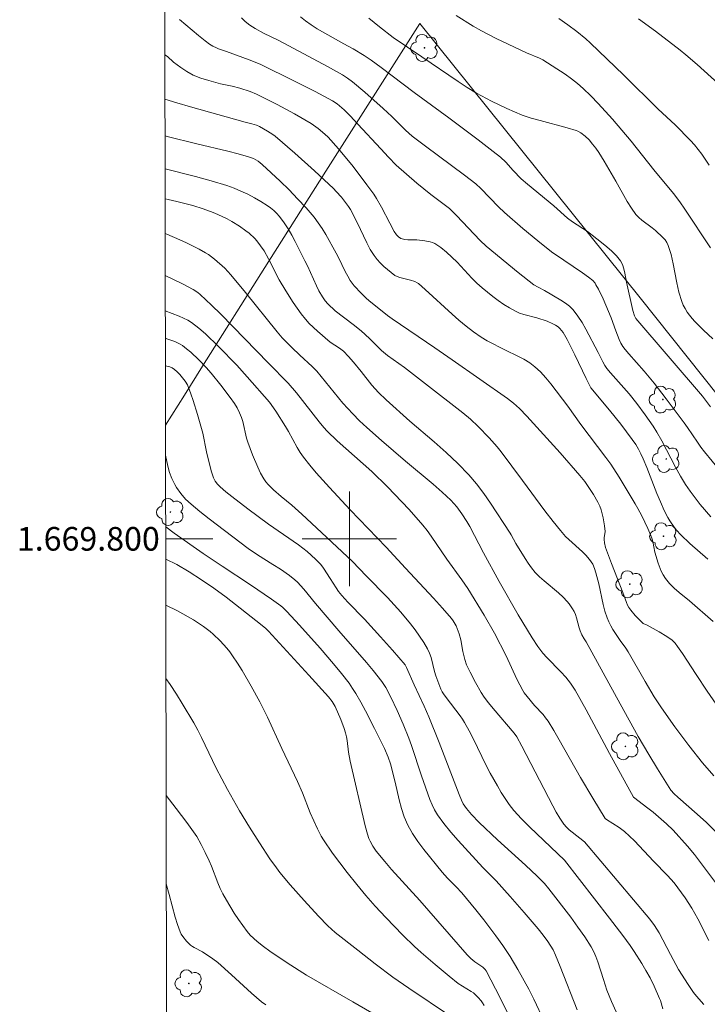
# Model space of a CAD drawing. Units: metres. Extents: x 281668 to 282184, y 1669352 to 1669916.
# Drawn here: x 281672 to 281730, y 1669761 to 1669844 of the extents above; entities that cross this region are included whole.
import ezdxf
from ezdxf.enums import TextEntityAlignment as Align

# ---------------------------------------------------------------- set-up
doc = ezdxf.new("R2010")
doc.units = ezdxf.units.M
doc.header["$MEASUREMENT"] = 0
for name, color, linetype, lineweight in [('Articulacao', 7, 'Continuous', 18), ('Malha_Coordenadas', 7, 'Continuous', 15), ('Muro_Grade', 8, 'Continuous', 20)]:
    doc.layers.add(name, color=color, linetype=linetype, lineweight=lineweight)
for name, color, linetype, lineweight, true_color in [('Arvores_Isoladas', 7, 'Continuous', 18, 0x00ff33), ('Curvas_Intermediarias', 7, 'Continuous', 9, 0x783c14), ('Curvas_Mestras', 7, 'Continuous', 20, 0x783c14)]:
    doc.layers.add(name, color=color, linetype=linetype, lineweight=lineweight, true_color=true_color)
doc.styles.add('Arial', font='arial.ttf', dxfattribs={"height": 1.5})

# ---------------------------------------------------------------- blocks, each defined once
blk = doc.blocks.new('Arvore')
at = {"layer": 'Arvores_Isoladas'}
blk.add_lwpolyline([(-0.718, 0.493, 0.872324), (-0.722, -0.551, 0.862983), (0.284, -0.827, 0.900105), (0.89, 0.029, 0.863155), (0.262, 0.861, 0.882486)], format="xyb", close=True, dxfattribs=at)
blk.add_circle((0, 0), 0.0286, dxfattribs=at)

msp = doc.modelspace()

# ---------------------------------------------------------------- linework, layer by layer
at = {"layer": 'Articulacao', "flags": 128}
msp.add_lwpolyline([(281684.246, 1669911.239), (282166.241, 1669912.03), (282167.138, 1669357.761), (281685.168, 1669356.97), (281684.246, 1669911.239)], close=True, dxfattribs=at)
at = {"layer": 'Curvas_Intermediarias', "flags": 128}
for points, elevation in [([(281730.611, 1669824.66), (281728.43, 1669827.945), (281728.008, 1669828.557), (281727.47, 1669829.267), (281725.825, 1669831.279), (281723.884, 1669833.722), (281722.304, 1669835.561), (281721.102, 1669836.904), (281720.479, 1669837.55), (281719.832, 1669838.169), (281719.34, 1669838.595), (281718.826, 1669838.998), (281718.294, 1669839.381), (281717.201, 1669840.106), (281716.39, 1669840.603), (281716.119, 1669840.734), (281715.009, 1669841.206), (281712.454, 1669842.425), (281711.193, 1669843.067), (281710.505, 1669843.466), (281709.064, 1669844.369)], 231), ([(281690.861, 1669844.176), (281691.168, 1669843.847), (281691.571, 1669843.531), (281692.008, 1669843.25), (281692.713, 1669842.854), (281694.026, 1669842.23), (281696.511, 1669840.923), (281698.158, 1669840.034), (281699.418, 1669839.323), (281699.848, 1669839.045), (281700.257, 1669838.739), (281701.31, 1669837.855), (281702.854, 1669836.481), (281703.601, 1669835.794), (281704.761, 1669834.638), (281705.335, 1669834.131), (281706.456, 1669833.275), (281709.764, 1669830.832), (281710.728, 1669830.087), (281711.141, 1669829.692), (281712.651, 1669828.135), (281713.16, 1669827.652), (281714.71, 1669826.315), (281715.972, 1669825.26), (281717.132, 1669824.338), (281718.177, 1669823.608), (281719.766, 1669822.543), (281720.283, 1669822.172), (281720.629, 1669821.885), (281720.827, 1669821.662), (281720.908, 1669821.539), (281721.122, 1669821.15), (281721.516, 1669820.344), (281722.199, 1669818.741), (281722.593, 1669817.626), (281722.877, 1669816.893), (281723.022, 1669816.598), (281723.192, 1669816.315), (281723.385, 1669816.049), (281723.695, 1669815.676), (281724.993, 1669814.223), (281725.832, 1669813.192), (281726.868, 1669811.863), (281728.389, 1669809.843), (281728.679, 1669809.435), (281729.509, 1669808.18), (281729.796, 1669807.77), (281730.1, 1669807.373), (281731.4, 1669805.778)], 234), ([(281695.851, 1669844.256), (281696.279, 1669843.907), (281696.765, 1669843.557), (281697.273, 1669843.234), (281699.54, 1669841.955), (281700.337, 1669841.527), (281701.248, 1669840.972), (281701.845, 1669840.585), (281702.705, 1669839.966), (281705.503, 1669837.821), (281708.43, 1669835.68), (281710.927, 1669833.817), (281712.186, 1669832.844), (281712.802, 1669832.342), (281713.255, 1669831.918), (281713.89, 1669831.23), (281714.574, 1669830.52), (281715.115, 1669830.057), (281717.345, 1669828.223), (281718.484, 1669827.192), (281718.912, 1669826.885), (281720.184, 1669826.049), (281721.38, 1669825.118), (281721.824, 1669824.758), (281722.248, 1669824.383), (281722.635, 1669823.986), (281722.973, 1669823.561), (281723.15, 1669823.241), (281723.274, 1669822.889), (281723.363, 1669822.516), (281723.499, 1669821.744), (281724.04, 1669819.359), (281724.162, 1669818.901), (281724.285, 1669818.679), (281729.934, 1669812.098), (281730.289, 1669811.653), (281730.628, 1669811.195)], 233), ([(281730.823, 1669816.942), (281730.037, 1669817.674), (281729.281, 1669818.431), (281729.053, 1669818.682), (281728.837, 1669818.947), (281728.635, 1669819.225), (281728.455, 1669819.515), (281728.299, 1669819.816), (281728.173, 1669820.127), (281727.944, 1669820.901), (281727.768, 1669821.698), (281727.464, 1669823.312), (281727.281, 1669824.103), (281727.042, 1669824.866), (281726.922, 1669825.109), (281726.761, 1669825.334), (281726.571, 1669825.542), (281725.943, 1669826.125), (281725.672, 1669826.36), (281724.799, 1669827.008), (281724.53, 1669827.243), (281724.294, 1669827.505), (281723.913, 1669828.037), (281723.562, 1669828.593), (281722.586, 1669830.33), (281721.596, 1669832.016), (281721.145, 1669832.748), (281720.905, 1669833.104), (281720.626, 1669833.469), (281720.319, 1669833.813), (281719.99, 1669834.131), (281719.628, 1669834.411), (281719.36, 1669834.558), (281719.22, 1669834.613), (281718.467, 1669834.846), (281716.169, 1669835.45), (281715.409, 1669835.67), (281714.663, 1669835.925), (281713.998, 1669836.187), (281713.339, 1669836.47), (281712.045, 1669837.094), (281710.788, 1669837.782), (281709.993, 1669838.263), (281709.212, 1669838.768), (281706.134, 1669840.871), (281703.711, 1669842.496), (281702.543, 1669843.397), (281701.646, 1669844.129)], 232), ([(281731.279, 1669838.602), (281729.495, 1669840.218), (281728.53, 1669841.039), (281728.038, 1669841.436), (281725.941, 1669843.04), (281724.516, 1669844.074)], 229), ([(281730.392, 1669798.269), (281728.856, 1669799.604), (281728.088, 1669800.342), (281727.73, 1669800.732), (281727.524, 1669800.986), (281727.158, 1669801.533), (281726.995, 1669801.82), (281726.7, 1669802.41), (281726.379, 1669803.128), (281726.077, 1669803.855), (281725.206, 1669806.056), (281724.901, 1669806.783), (281724.716, 1669807.197), (281724.511, 1669807.602), (281724.276, 1669807.988), (281723.971, 1669808.426), (281723.004, 1669809.706), (281722.047, 1669810.907), (281720.459, 1669812.803), (281720.066, 1669813.59), (281719.129, 1669815.593), (281718.468, 1669816.907), (281718.129, 1669817.483), (281717.853, 1669817.824), (281717.694, 1669817.966), (281717.482, 1669818.111), (281717.252, 1669818.236), (281716.758, 1669818.445), (281715.893, 1669818.744), (281714.779, 1669819.024), (281714.419, 1669819.141), (281714.077, 1669819.294), (281713.581, 1669819.572), (281713.095, 1669819.876), (281712.62, 1669820.201), (281712.155, 1669820.543), (281711.262, 1669821.265), (281710.813, 1669821.674), (281710.384, 1669822.107), (281709.133, 1669823.449), (281708.699, 1669823.877), (281708.242, 1669824.3), (281707.763, 1669824.697), (281707.511, 1669824.873), (281707.25, 1669825.026), (281707.054, 1669825.112), (281706.846, 1669825.175), (281706.408, 1669825.254), (281705.719, 1669825.337), (281704.962, 1669825.359), (281704.717, 1669825.383), (281704.481, 1669825.431), (281704.37, 1669825.472), (281704.163, 1669825.605), (281703.984, 1669825.782), (281703.798, 1669826.04), (281703.44, 1669826.764), (281702.738, 1669828.105), (281702.306, 1669828.863), (281702.065, 1669829.225), (281701.494, 1669830.01), (281700.314, 1669831.558), (281699.081, 1669833.063), (281698.196, 1669834.061), (281697.932, 1669834.316), (281697.368, 1669834.786), (281696.765, 1669835.201), (281695.345, 1669836.04), (281693.888, 1669836.824), (281692.142, 1669837.697), (281691.584, 1669837.92), (281690.726, 1669838.199), (281690.074, 1669838.364), (281689.084, 1669838.579), (281688.085, 1669838.852), (281687.417, 1669839.061), (281686.772, 1669839.318), (281686.233, 1669839.611), (281685.718, 1669839.954), (281685.081, 1669840.417), (281684.575, 1669840.873), (281684.363, 1669841.037)], 236), ([(281730.836, 1669792.993), (281728.839, 1669794.731), (281727.968, 1669795.458), (281727.546, 1669795.831), (281727.15, 1669796.223), (281726.792, 1669796.641), (281726.594, 1669796.937), (281726.43, 1669797.26), (281726.17, 1669797.95), (281725.884, 1669798.869), (281725.73, 1669799.766), (281725.669, 1669799.983), (281725.561, 1669800.28), (281725.314, 1669800.864), (281724.8, 1669801.938), (281724.469, 1669802.567), (281724.231, 1669802.977), (281722.875, 1669805.22), (281722.158, 1669806.315), (281721.752, 1669806.888), (281719.625, 1669809.686), (281718.526, 1669811.232), (281717.081, 1669813.135), (281716.66, 1669813.653), (281716.216, 1669814.143), (281715.738, 1669814.591), (281715.287, 1669814.931), (281714.8, 1669815.228), (281714.289, 1669815.496), (281713.243, 1669816.001), (281711.689, 1669816.795), (281711.187, 1669817.088), (281710.536, 1669817.544), (281709.904, 1669818.031), (281709.291, 1669818.539), (281708.711, 1669819.049), (281706.437, 1669821.141), (281705.853, 1669821.64), (281705.757, 1669821.707), (281705.539, 1669821.805), (281705.194, 1669821.915), (281704.279, 1669822.148), (281704.063, 1669822.227), (281703.865, 1669822.336), (281703.541, 1669822.568), (281703.222, 1669822.821), (281702.915, 1669823.093), (281702.625, 1669823.382), (281702.356, 1669823.688), (281702.113, 1669824.008), (281701.779, 1669824.534), (281701.478, 1669825.085), (281700.658, 1669826.801), (281700.093, 1669827.914), (281699.927, 1669828.172), (281699.322, 1669828.957), (281698.885, 1669829.454), (281698.653, 1669829.687), (281697.037, 1669831.201), (281695.388, 1669832.682), (281693.709, 1669834.124), (281693.505, 1669834.283), (281693.072, 1669834.566), (281692.392, 1669834.946), (281692.12, 1669835.064), (281691.728, 1669835.184), (281691.181, 1669835.315), (281686.53, 1669836.608), (281685.375, 1669836.954), (281684.369, 1669837.278)], 237), ([(281732.323, 1669784.239), (281730.346, 1669787.093), (281729.395, 1669788.493), (281728.235, 1669790.29), (281727.828, 1669790.873), (281727.609, 1669791.155), (281727.363, 1669791.41), (281726.914, 1669791.734), (281726.258, 1669792.126), (281725.249, 1669792.681), (281724.916, 1669792.824), (281724.653, 1669793.071), (281724.244, 1669793.498), (281723.868, 1669793.951), (281723.701, 1669794.19), (281723.589, 1669794.386), (281723.494, 1669794.592), (281723.18, 1669795.457), (281722.219, 1669797.906), (281721.721, 1669799.268), (281721.626, 1669799.669), (281721.596, 1669799.94), (281721.6, 1669800.078), (281721.684, 1669800.635), (281721.632, 1669801.111), (281721.514, 1669801.793), (281721.435, 1669802.129), (281721.339, 1669802.458), (281721.223, 1669802.778), (281721.071, 1669803.11), (281720.702, 1669803.75), (281719.954, 1669804.857), (281719.545, 1669805.379), (281717.867, 1669807.283), (281715.058, 1669810.393), (281714.424, 1669811.059), (281713.927, 1669811.507), (281713.417, 1669811.885), (281708.725, 1669815.172), (281707.239, 1669816.195), (281703.617, 1669818.644), (281703.226, 1669818.936), (281701.653, 1669820.209), (281701.422, 1669820.407), (281700.996, 1669820.812), (281700.415, 1669821.436), (281700.079, 1669821.89), (281699.858, 1669822.263), (281699.657, 1669822.65), (281699.088, 1669823.835), (281698.882, 1669824.219), (281698.009, 1669825.788), (281697.701, 1669826.299), (281697.371, 1669826.793), (281697.01, 1669827.263), (281696.329, 1669828.051), (281695.619, 1669828.82), (281694.888, 1669829.572), (281694.14, 1669830.308), (281692.617, 1669831.738), (281692.261, 1669832.011), (281691.861, 1669832.227), (281691.439, 1669832.386), (281690.578, 1669832.633), (281689.708, 1669832.859), (281687.077, 1669833.481), (281684.552, 1669834.118), (281684.374, 1669834.164)], 238), ([(281684.379, 1669831.36), (281686.952, 1669830.724), (281688.296, 1669830.353), (281689.625, 1669829.941), (281690.222, 1669829.727), (281690.811, 1669829.483), (281691.39, 1669829.212), (281691.957, 1669828.917), (281692.508, 1669828.601), (281693.043, 1669828.268), (281693.322, 1669828.068), (281693.586, 1669827.844), (281693.836, 1669827.598), (281694.07, 1669827.337), (281694.488, 1669826.782), (281694.816, 1669826.271), (281695.121, 1669825.742), (281695.41, 1669825.202), (281696.235, 1669823.556), (281696.439, 1669823.138), (281697.202, 1669821.444), (281697.409, 1669821.028), (281697.713, 1669820.511), (281697.946, 1669820.184), (281698.178, 1669819.907), (281698.812, 1669819.335), (281700.328, 1669818.179), (281701.003, 1669817.623), (281701.708, 1669816.978), (281702.737, 1669815.977), (281703.222, 1669815.527), (281704.672, 1669814.523), (281706.47, 1669813.14), (281709.608, 1669810.684), (281710.262, 1669810.131), (281710.919, 1669809.522), (281711.861, 1669808.561), (281712.518, 1669807.801), (281712.865, 1669807.366), (281714.688, 1669804.943), (281716.585, 1669802.363), (281717.269, 1669801.464), (281717.889, 1669800.696), (281718.329, 1669800.209), (281718.605, 1669799.936), (281719.768, 1669798.898), (281720.045, 1669798.627), (281720.368, 1669798.253), (281720.631, 1669797.839), (281720.784, 1669797.488), (281720.905, 1669797.12), (281721.148, 1669796.171), (281721.518, 1669794.426), (281721.665, 1669793.854), (281721.845, 1669793.295), (281721.985, 1669792.96), (281722.154, 1669792.635), (281722.343, 1669792.319), (281722.947, 1669791.39), (281723.437, 1669790.743), (281723.648, 1669790.42), (281725.066, 1669787.897), (281725.839, 1669786.617), (281726.466, 1669785.663), (281727.601, 1669784.061), (281728.771, 1669782.484), (281729.936, 1669781.008), (281730.893, 1669779.899)], 239), ([(281684.388, 1669825.874), (281684.53, 1669825.823), (281685.643, 1669825.347), (281686.194, 1669825.092), (281687.275, 1669824.546), (281687.802, 1669824.253), (281688.064, 1669824.09), (281688.559, 1669823.719), (281689.439, 1669822.932), (281689.952, 1669822.381), (281691.21, 1669820.868), (281693.885, 1669817.55), (281694.317, 1669817.045), (281694.717, 1669816.622), (281695.132, 1669816.213), (281695.809, 1669815.569), (281696.848, 1669814.62), (281697.241, 1669814.222), (281699.459, 1669811.51), (281699.862, 1669811.047), (281700.282, 1669810.6), (281700.875, 1669810.016), (281701.485, 1669809.448), (281702.734, 1669808.341), (281704.761, 1669806.583), (281707.098, 1669804.632), (281707.859, 1669803.966), (281708.597, 1669803.278), (281708.856, 1669803.007), (281709.099, 1669802.718), (281709.543, 1669802.105), (281709.949, 1669801.468), (281710.204, 1669801.035), (281711.365, 1669798.803), (281712.71, 1669796.377), (281714.308, 1669793.552), (281715.487, 1669791.608), (281715.981, 1669790.861), (281716.399, 1669790.303), (281716.745, 1669789.936), (281717.937, 1669788.735), (281718.359, 1669788.281), (281718.759, 1669787.755), (281719.142, 1669787.158), (281720.08, 1669785.502), (281722.062, 1669781.815), (281724.093, 1669778.1), (281725.317, 1669777.175), (281725.756, 1669776.824), (281726.884, 1669775.842), (281727.441, 1669775.303), (281728.671, 1669773.947), (281729.258, 1669773.246), (281730.122, 1669772.12), (281732.217, 1669769.292)], 241), ([(281684.394, 1669822.336), (281685.863, 1669821.612), (281686.766, 1669821.122), (281687.168, 1669820.867), (281687.357, 1669820.725), (281688.323, 1669819.816), (281689.097, 1669819.046), (281693.147, 1669814.882), (281694.813, 1669813.193), (281695.527, 1669812.364), (281697.438, 1669809.914), (281697.832, 1669809.436), (281698.109, 1669809.131), (281698.975, 1669808.319), (281701.9, 1669805.693), (281703.234, 1669804.395), (281704.461, 1669803.129), (281705.06, 1669802.482), (281706.22, 1669801.158), (281706.586, 1669800.699), (281706.934, 1669800.225), (281708.268, 1669798.28), (281709.548, 1669796.536), (281710.058, 1669795.788), (281711.426, 1669793.53), (281712.297, 1669792.006), (281713.288, 1669790.068), (281714.211, 1669788.097), (281714.705, 1669787.132), (281714.813, 1669786.957), (281715.063, 1669786.628), (281715.701, 1669785.885), (281716.419, 1669785.095), (281716.642, 1669784.82), (281716.846, 1669784.532), (281717.33, 1669783.754), (281717.793, 1669782.963), (281719.596, 1669779.759), (281720.632, 1669778.014), (281721.697, 1669776.294), (281721.802, 1669776.195), (281722.884, 1669775.529), (281723.113, 1669775.37), (281723.328, 1669775.195), (281724.173, 1669774.386), (281725.789, 1669772.679), (281726.978, 1669771.467), (281727.262, 1669771.153), (281727.532, 1669770.829), (281728.158, 1669769.994), (281728.457, 1669769.565), (281729.027, 1669768.689), (281729.551, 1669767.794), (281730.471, 1669765.942)], 242), ([(281730.053, 1669760.525), (281729.438, 1669761.229), (281729.184, 1669761.547), (281728.717, 1669762.215), (281727.916, 1669763.501), (281727.222, 1669764.771), (281726.271, 1669766.603), (281725.878, 1669767.228), (281725.482, 1669767.752), (281724.101, 1669769.411), (281719.932, 1669774.308), (281718.885, 1669775.131), (281718.631, 1669775.341), (281718.396, 1669775.565), (281718.189, 1669775.813), (281717.853, 1669776.307), (281717.543, 1669776.824), (281717.251, 1669777.355), (281714.627, 1669782.435), (281714.194, 1669783.226), (281713.965, 1669783.523), (281712.195, 1669785.603), (281711.809, 1669786.086), (281711.443, 1669786.583), (281711.174, 1669786.985), (281710.681, 1669787.82), (281710.235, 1669788.683), (281709.936, 1669789.33), (281709.796, 1669789.769), (281709.629, 1669790.443), (281709.442, 1669791.447), (281709.314, 1669791.936), (281709.042, 1669792.623), (281708.801, 1669793.051), (281708.655, 1669793.245), (281707.908, 1669794.118), (281707.137, 1669794.974), (281704.764, 1669797.502), (281703.119, 1669799.298), (281700.071, 1669802.465), (281698.32, 1669804.348), (281697.186, 1669805.604), (281696.641, 1669806.248), (281696.119, 1669806.908), (281695.83, 1669807.322), (281695.569, 1669807.754), (281694.844, 1669809.095), (281694.589, 1669809.534), (281693.771, 1669810.819), (281693.236, 1669811.583), (281691.35, 1669813.739), (281690.459, 1669814.731), (281688.918, 1669816.305), (281687.806, 1669817.366), (281687.228, 1669817.865), (281686.631, 1669818.331), (281686.301, 1669818.542), (281685.947, 1669818.718), (281685.578, 1669818.87), (281684.399, 1669819.314)], 243), ([(281726.576, 1669760.145), (281726.371, 1669760.862), (281726.306, 1669761.036), (281725.832, 1669762.09), (281725.489, 1669762.78), (281725.144, 1669763.416), (281724.795, 1669763.997), (281724.137, 1669765.026), (281723.793, 1669765.533), (281723.181, 1669766.361), (281722.051, 1669767.842), (281718.226, 1669772.749), (281715.287, 1669775.546), (281714.598, 1669776.25), (281713.943, 1669776.981), (281713.558, 1669777.468), (281713.202, 1669777.979), (281712.868, 1669778.508), (281712.55, 1669779.049), (281711.939, 1669780.141), (281711.562, 1669780.848), (281710.514, 1669783.016), (281710.156, 1669783.733), (281709.776, 1669784.437), (281709.599, 1669784.723), (281709.404, 1669784.999), (281708.205, 1669786.545), (281707.975, 1669786.87), (281707.875, 1669787.041), (281707.768, 1669787.255), (281707.58, 1669787.698), (281707.337, 1669788.381), (281707.221, 1669788.764), (281706.926, 1669789.933), (281706.798, 1669790.308), (281706.632, 1669790.664), (281706.311, 1669791.213), (281705.96, 1669791.749), (281705.585, 1669792.273), (281705.191, 1669792.786), (281704.371, 1669793.78), (281703.808, 1669794.415), (281703.226, 1669795.034), (281701.429, 1669796.849), (281700.258, 1669798.066), (281697.648, 1669800.533), (281695.976, 1669802.088), (281695.135, 1669802.859), (281694.215, 1669803.588), (281693.573, 1669804.158), (281693.122, 1669804.591), (281692.923, 1669804.825), (281692.75, 1669805.076), (281692.479, 1669805.565), (281692.232, 1669806.071), (281691.793, 1669807.119), (281691.397, 1669808.182), (281691.287, 1669808.524), (281690.957, 1669809.932), (281690.853, 1669810.276), (281690.693, 1669810.689), (281690.498, 1669811.09), (281690.265, 1669811.466), (281689.888, 1669811.991), (281689.106, 1669813.025), (281688.285, 1669814.029), (281687.859, 1669814.515), (281687.227, 1669815.183), (281686.555, 1669815.813), (281686.204, 1669816.108), (281685.844, 1669816.385), (281685.647, 1669816.513), (281685.217, 1669816.716), (281684.539, 1669816.958), (281684.403, 1669817.002)], 244), ([(281719.315, 1669760.079), (281717.869, 1669763.747), (281717.483, 1669764.699), (281717.273, 1669765.146), (281716.816, 1669765.855), (281716.418, 1669766.41), (281715.996, 1669766.945), (281714.832, 1669768.319), (281713.645, 1669769.674), (281712.443, 1669771.015), (281712.226, 1669771.244), (281711.321, 1669772.127), (281709.217, 1669774.436), (281708.604, 1669775.141), (281708.018, 1669775.863), (281707.472, 1669776.608), (281707.224, 1669777.016), (281707.014, 1669777.448), (281706.832, 1669777.897), (281706.118, 1669779.907), (281705.274, 1669782.469), (281705.042, 1669783.101), (281704.565, 1669784.279), (281704.054, 1669785.443), (281703.511, 1669786.591), (281703.084, 1669787.389), (281702.756, 1669787.895), (281702.018, 1669788.827), (281701.445, 1669789.508), (281699.105, 1669792.198), (281697.143, 1669794.526), (281696.137, 1669795.744), (281695.602, 1669796.319), (281695.382, 1669796.522), (281694.913, 1669796.901), (281694.174, 1669797.423), (281693.524, 1669797.836), (281692.202, 1669798.632), (281691.417, 1669799.178), (281688.111, 1669801.691), (281687.338, 1669802.307), (281686.579, 1669802.938), (281686.12, 1669803.371), (281685.703, 1669803.847), (281685.337, 1669804.356), (281685.197, 1669804.594), (281684.961, 1669805.101), (281684.766, 1669805.63), (281684.605, 1669806.161), (281684.419, 1669807.099)], 246), ([(281684.429, 1669801.028), (281685.15, 1669800.491), (281687.602, 1669798.77), (281689.213, 1669797.681), (281691.621, 1669796.103), (281693.399, 1669794.898), (281694.187, 1669794.318), (281694.368, 1669794.169), (281694.71, 1669793.848), (281695.781, 1669792.687), (281697.529, 1669790.728), (281698.664, 1669789.397), (281699.334, 1669788.586), (281699.977, 1669787.752), (281700.279, 1669787.322), (281700.56, 1669786.881), (281700.98, 1669786.157), (281701.379, 1669785.419), (281702.136, 1669783.919), (281702.969, 1669782.232), (281703.293, 1669781.491), (281703.482, 1669780.912), (281703.88, 1669779.38), (281704.223, 1669777.883), (281704.416, 1669777.144), (281704.65, 1669776.426), (281704.947, 1669775.739), (281705.346, 1669775.026), (281705.803, 1669774.341), (281706.301, 1669773.677), (281707.878, 1669771.736), (281708.327, 1669771.231), (281709.045, 1669770.511), (281709.523, 1669769.982), (281710.723, 1669768.544), (281711.392, 1669767.708), (281712.431, 1669766.345), (281713.019, 1669765.538), (281713.637, 1669764.589), (281714.293, 1669763.502), (281715.22, 1669761.838), (281715.649, 1669760.988), (281716.512, 1669759.114)], 247), ([(281713.946, 1669758.767), (281712.399, 1669761.852), (281711.604, 1669763.381), (281711.523, 1669763.501), (281711.312, 1669763.703), (281710.645, 1669764.131), (281710.307, 1669764.424), (281709.996, 1669764.745), (281705.968, 1669769.344), (281703.582, 1669771.976), (281702.997, 1669772.642), (281702.273, 1669773.517), (281701.992, 1669773.934), (281701.757, 1669774.377), (281701.66, 1669774.606), (281701.537, 1669774.954), (281701.341, 1669775.671), (281700.067, 1669781.16), (281699.925, 1669781.915), (281699.808, 1669782.9), (281699.755, 1669783.224), (281699.681, 1669783.543), (281699.565, 1669783.926), (281699.289, 1669784.683), (281698.801, 1669785.786), (281698.724, 1669785.931), (281698.541, 1669786.207), (281698.223, 1669786.592), (281696.562, 1669788.444), (281693.146, 1669792.172), (281692.917, 1669792.388), (281692.455, 1669792.769), (281689.55, 1669795.065), (281688.523, 1669795.806), (281687.48, 1669796.516), (281686.417, 1669797.194), (281685.364, 1669797.811), (281684.434, 1669798.287)], 248), ([(281684.44, 1669794.373), (281685.425, 1669793.884), (281686.335, 1669793.388), (281686.78, 1669793.126), (281687.646, 1669792.556), (281688.192, 1669792.132), (281688.451, 1669791.905), (281689.045, 1669791.339), (281689.604, 1669790.734), (281689.864, 1669790.417), (281690.106, 1669790.087), (281690.524, 1669789.462), (281690.926, 1669788.824), (281691.688, 1669787.517), (281692.409, 1669786.189), (281693.059, 1669784.881), (281694.278, 1669782.223), (281695.614, 1669779.432), (281696.042, 1669778.455), (281696.686, 1669776.782), (281697.29, 1669775.405), (281697.613, 1669774.781), (281697.795, 1669774.483), (281698.576, 1669773.35), (281699.827, 1669771.703), (281700.632, 1669770.692), (281701.406, 1669769.765), (281702.203, 1669768.857), (281703.08, 1669767.904), (281704.521, 1669766.41), (281705.517, 1669765.451), (281706.094, 1669764.928), (281707.272, 1669763.909), (281708.474, 1669762.916), (281709.218, 1669762.319), (281709.963, 1669761.849), (281710.34, 1669761.637), (281710.513, 1669761.512), (281710.924, 1669761.118), (281711.171, 1669760.829), (281711.279, 1669760.675), (281711.421, 1669760.443)], 249), ([(281692.196, 1669765.857), (281691.595, 1669766.393), (281691.328, 1669766.703), (281690.597, 1669767.744), (281690.243, 1669768.275), (281689.575, 1669769.361), (281689.265, 1669769.915), (281689.043, 1669770.365), (281688.846, 1669770.827), (281688.303, 1669772.24), (281688.105, 1669772.703), (281687.788, 1669773.403), (281687.45, 1669774.094), (281687.064, 1669774.755), (281686.221, 1669775.966), (281685.329, 1669777.147), (281684.467, 1669778.241)], 251), ([(281684.48, 1669770.752), (281684.726, 1669769.85), (281685.226, 1669767.93), (281685.419, 1669767.304), (281685.644, 1669766.693), (281685.748, 1669766.479), (281685.879, 1669766.276), (281686.196, 1669765.901), (281686.546, 1669765.565), (281686.695, 1669765.448), (281686.858, 1669765.346), (281687.543, 1669764.976), (281688.437, 1669764.395), (281688.86, 1669764.072), (281690.012, 1669763.051), (281691.71, 1669761.483), (281692.547, 1669760.754)], 252), ([(281701.909, 1669759.818), (281700.289, 1669760.762), (281696.365, 1669763.004), (281694.738, 1669764.051), (281693.257, 1669765.04), (281692.722, 1669765.428), (281692.196, 1669765.857)], 251), ([(281692.547, 1669760.754), (281692.909, 1669760.483)], 252)]:
    msp.add_lwpolyline(points, dxfattribs=dict(at, elevation=elevation))
at = {"layer": 'Curvas_Mestras', "flags": 128}
for points, elevation in [([(281730.633, 1669801.861), (281729.733, 1669802.923), (281729.306, 1669803.472), (281728.895, 1669804.034), (281728.506, 1669804.607), (281728.066, 1669805.323), (281727.658, 1669806.061), (281726.484, 1669808.308), (281726.061, 1669809.037), (281725.745, 1669809.537), (281725.077, 1669810.515), (281724.372, 1669811.468), (281723.711, 1669812.303), (281722.127, 1669814.068), (281721.839, 1669814.428), (281721.664, 1669814.679), (281721.478, 1669815.002), (281721.1, 1669815.8), (281720.061, 1669817.761), (281719.734, 1669818.337), (281719.379, 1669818.887), (281718.983, 1669819.398), (281718.668, 1669819.712), (281718.312, 1669819.989), (281717.928, 1669820.239), (281716.555, 1669821.045), (281715.995, 1669821.322), (281715.643, 1669821.537), (281714.316, 1669822.578), (281711.605, 1669824.81), (281711.097, 1669825.279), (281709.09, 1669827.398), (281708.491, 1669828.012), (281706.902, 1669829.202), (281705.716, 1669830.161), (281704.832, 1669830.905), (281703.983, 1669831.687), (281703.315, 1669832.363), (281702.662, 1669833.053), (281700.733, 1669835.157), (281700.08, 1669835.848), (281699.568, 1669836.352), (281698.961, 1669836.886), (281698.573, 1669837.131), (281697.099, 1669837.923), (281694.629, 1669839.173), (281693.17, 1669839.883), (281692.434, 1669840.223), (281691.497, 1669840.611), (281689.591, 1669841.316), (281688.899, 1669841.55), (281688.729, 1669841.614), (281688.424, 1669841.762), (281688.153, 1669841.931), (281687.766, 1669842.214), (281687.216, 1669842.656), (281685.598, 1669844.025)], 235), ([(281717.751, 1669844.119), (281718.531, 1669843.584), (281719.287, 1669843.017), (281720.041, 1669842.39), (281720.418, 1669842.048), (281723.26, 1669839.291), (281726.18, 1669836.417), (281727.608, 1669835.099), (281728.929, 1669833.754), (281729.265, 1669833.386), (281729.584, 1669833.005), (281729.881, 1669832.608), (281730.51, 1669831.669)], 230), ([(281684.383, 1669828.817), (281684.652, 1669828.759), (281685.382, 1669828.587), (281686.734, 1669828.247), (281687.622, 1669827.983), (281688.461, 1669827.669), (281688.861, 1669827.496), (281689.646, 1669827.114), (281690.028, 1669826.906), (281690.685, 1669826.509), (281691.232, 1669826.117), (281691.494, 1669825.905), (281691.985, 1669825.453), (281692.161, 1669825.262), (281692.48, 1669824.845), (281692.765, 1669824.4), (281693.144, 1669823.738), (281694.053, 1669821.954), (281694.61, 1669821.021), (281695.245, 1669820.029), (281695.579, 1669819.544), (281695.927, 1669819.072), (281696.293, 1669818.616), (281696.608, 1669818.264), (281697.293, 1669817.605), (281698.372, 1669816.667), (281699.168, 1669816.167), (281699.494, 1669815.911), (281699.936, 1669815.451), (281700.358, 1669814.969), (281701.003, 1669814.19), (281701.908, 1669813.013), (281702.465, 1669812.413), (281703.12, 1669811.793), (281705.138, 1669809.984), (281707.196, 1669808.208), (281708.211, 1669807.308), (281709.195, 1669806.381), (281710.133, 1669805.412), (281710.783, 1669804.65), (281711.39, 1669803.849), (281711.966, 1669803.02), (281713.638, 1669800.493), (281713.727, 1669800.351), (281714.117, 1669799.611), (281714.893, 1669798.345), (281715.162, 1669797.931), (281715.448, 1669797.531), (281715.756, 1669797.152), (281716.119, 1669796.777), (281716.51, 1669796.428), (281717.734, 1669795.421), (281718.117, 1669795.063), (281718.468, 1669794.685), (281718.633, 1669794.484), (281718.927, 1669794.061), (281719.049, 1669793.838), (281719.162, 1669793.578), (281719.25, 1669793.307), (281719.47, 1669792.467), (281719.559, 1669792.193), (281719.714, 1669791.858), (281719.897, 1669791.535), (281720.083, 1669791.274), (281722.964, 1669786.001), (281724.498, 1669783.24), (281725.38, 1669781.715), (281726.112, 1669780.499), (281727.254, 1669778.706), (281727.525, 1669778.38), (281727.837, 1669778.087), (281729.48, 1669776.673), (281730.285, 1669775.948), (281731.068, 1669775.151)], 240), ([(281725.198, 1669754.197), (281722.214, 1669760.791), (281721.838, 1669761.726), (281721.552, 1669762.651), (281721.057, 1669764.148), (281720.9, 1669764.582), (281720.719, 1669765.003), (281720.503, 1669765.404), (281719.958, 1669766.257), (281719.381, 1669767.094), (281718.779, 1669767.918), (281716.91, 1669770.342), (281716.535, 1669770.782), (281715.92, 1669771.398), (281714.929, 1669772.326), (281712.557, 1669774.483), (281711.001, 1669775.944), (281710.342, 1669776.642), (281709.939, 1669777.138), (281709.657, 1669777.538), (281709.498, 1669777.846), (281709.3, 1669778.331), (281707.609, 1669782.732), (281706.742, 1669784.924), (281706.342, 1669785.826), (281705.492, 1669787.61), (281704.841, 1669789.104), (281704.72, 1669789.324), (281703.659, 1669790.572), (281702.644, 1669791.7), (281701.278, 1669793.185), (281699.886, 1669794.628), (281699.353, 1669795.208), (281699.084, 1669795.546), (281698.871, 1669795.854), (281698.386, 1669796.641), (281697.819, 1669797.512), (281697.569, 1669797.825), (281697.128, 1669798.282), (281696.42, 1669798.921), (281695.679, 1669799.489), (281693.144, 1669801.253), (281691.394, 1669802.535), (281690.024, 1669803.581), (281689.525, 1669803.981), (281689.052, 1669804.405), (281688.826, 1669804.641), (281688.624, 1669804.9), (281688.471, 1669805.183), (281688.274, 1669805.764), (281687.901, 1669807.368), (281687.582, 1669808.946), (281687.14, 1669810.527), (281686.766, 1669811.712), (281686.563, 1669812.296), (281686.269, 1669813.044), (281686.073, 1669813.369), (281685.625, 1669813.934), (281685.41, 1669814.15), (281685.178, 1669814.348), (281684.993, 1669814.482), (281684.777, 1669814.582), (281684.407, 1669814.674)], 245), ([(281684.451, 1669788.158), (281684.815, 1669787.638), (281685.336, 1669786.844), (281685.839, 1669786.037), (281686.81, 1669784.405), (281687.155, 1669783.782), (281687.478, 1669783.146), (281688.401, 1669781.211), (281688.721, 1669780.572), (281689.681, 1669778.748), (281690.685, 1669776.948), (281691.531, 1669775.55)], 250), ([(281691.531, 1669775.55), (281692.382, 1669774.221), (281693.27, 1669772.887), (281693.823, 1669772.101), (281694.112, 1669771.718), (281694.988, 1669770.666), (281696.17, 1669769.333), (281697.382, 1669768.026), (281698.189, 1669767.183), (281698.81, 1669766.63), (281700.708, 1669765.118), (281702.186, 1669763.97), (281703.684, 1669762.851), (281705.033, 1669761.907), (281708.575, 1669759.539)], 250)]:
    msp.add_lwpolyline(points, dxfattribs=dict(at, elevation=elevation))
at = {"layer": 'Malha_Coordenadas', "flags": 128}
for points in [[(281700, 1669804), (281700, 1669796)], [(281684.431, 1669800), (281688.431, 1669800)], [(281704, 1669800), (281696, 1669800)]]:
    msp.add_lwpolyline(points, dxfattribs=at)
at = {"layer": 'Muro_Grade', "flags": 128}
msp.add_lwpolyline([(281815.718, 1669703.619), (281809.856, 1669711.843), (281802.576, 1669721.426), (281795.736, 1669730.539), (281784.857, 1669744.358), (281775.169, 1669756.397), (281767.555, 1669766.063), (281753.281, 1669783.857), (281743.799, 1669796.244), (281733.94, 1669808.749), (281724.65, 1669820.416), (281705.983, 1669843.677), (281697.996, 1669831.173), (281692.833, 1669823.005), (281687.551, 1669814.64), (281686.014, 1669812.189), (281684.415, 1669809.635)], dxfattribs=at)

# ---------------------------------------------------------------- block references
at = {"layer": 'Arvores_Isoladas'}
for p in [(281706.37, 1669841.615), (281726.587, 1669811.81), (281726.868, 1669806.773), (281684.832, 1669802.273), (281726.634, 1669800.219), (281723.771, 1669796.151), (281723.404, 1669782.409), (281686.392, 1669762.315)]:
    msp.add_blockref('Arvore', p, dxfattribs=at)

# ---------------------------------------------------------------- texts
at = {"layer": 'Malha_Coordenadas', "style": 'Arial'}
msp.add_text('1.669.800', height=2, dxfattribs=at).set_placement((281683.931, 1669800), align=Align.MIDDLE_RIGHT)

doc.saveas('drawing.dxf')
